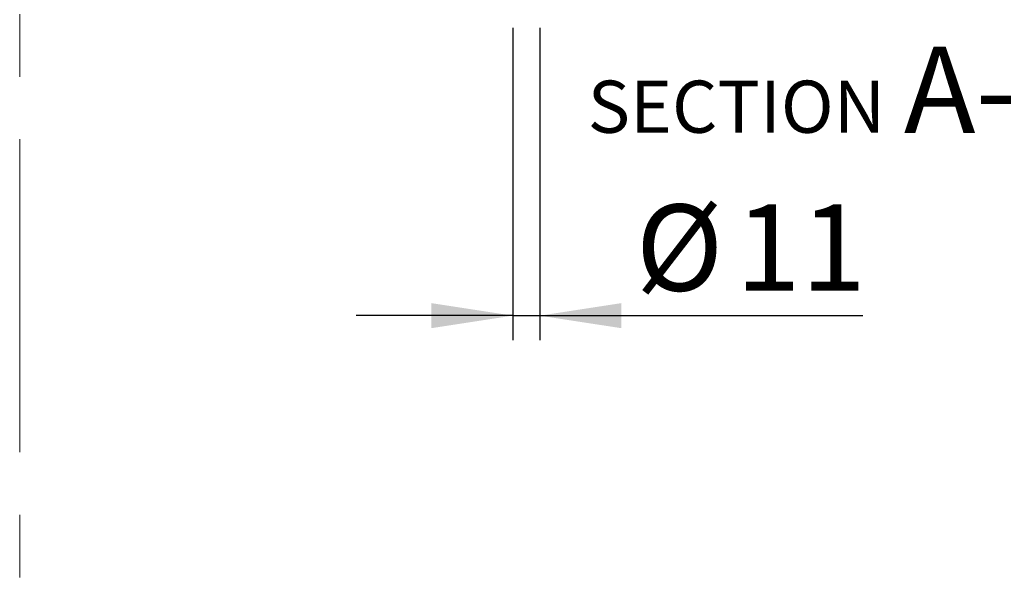
# Model space of a CAD drawing. Units: millimetres. Extents: x 0 to 297, y 0 to 210.
# Drawn here: x 230 to 270, y 45 to 68 of the extents above; entities that cross this region are included whole.
import ezdxf

# ---------------------------------------------------------------- set-up
doc = ezdxf.new("R2010")
doc.units = ezdxf.units.MM
doc.linetypes.add('CENTERX2', pattern=[20.32, 12.7, -2.54, 2.54, -2.54])
doc.layers.add('DEFAULT', color=179, linetype='Continuous')
doc.styles.add('SLDTEXTSTYLE3', font='TXT', dxfattribs={"width": 0.75})
doc.dimstyles.new('SLDDIMSTYLE4', dxfattribs={"dimtxt": 3.5, "dimasz": 3.302, "dimexe": 0, "dimexo": 0.0625, "dimgap": 0.875, "dimtad": 1, "dimdec": 0, "dimlfac": 10, "dimrnd": 1e-09, "dimzin": 12, "dimdsep": 46, "dimtxsty": 'SLDTEXTSTYLE3', "dimsah": 1, "dimcen": 0.09, "dimadec": 0, "dimazin": 3, "dimtfac": 1, "dimtdec": 0, "dimtmove": 0, "dimatfit": 0, "dimfxl": 1, "dimfrac": 2, "dimtolj": 1, "dimtzin": 12, "dimarcsym": 0})

# ---------------------------------------------------------------- blocks, each defined once
blk = doc.blocks.new('_D_12')
at = {"layer": 'DEFAULT', "transparency": 16777216}
for p, q in [((250.4, 67.754), (250.4, 55.073)), ((251.5, 67.754), (251.5, 55.073)), ((250.4, 56.073), (244.05, 56.073)), ((250.4, 56.073), (251.5, 56.073)), ((251.5, 56.073), (264.608, 56.073))]:
    blk.add_line(p, q, dxfattribs=at)
for points in [[(250.4, 56.073), (247.098, 56.581), (247.098, 55.565)], [(251.5, 56.073), (254.802, 55.565), (254.802, 56.581)]]:
    blk.add_solid(points, dxfattribs=at)
at = {"layer": 'DEFAULT', "transparency": 16777216, "char_height": 3.5, "attachment_point": 1, "style": 'SLDTEXTSTYLE3'}
for s, insert in [('Ø', (255.386, 60.584)), ('11', (259.436, 60.584))]:
    blk.add_mtext(s, dxfattribs=dict(at, insert=insert))

msp = doc.modelspace()

# ---------------------------------------------------------------- linework, layer by layer
at = {"color": 7, "linetype": 'CENTERX2', "lineweight": 18}
msp.add_line((230.396, 164.829), (230.396, 45.212), dxfattribs=at)

# ---------------------------------------------------------------- texts
at = {"layer": 'DEFAULT', "attachment_point": 2, "style": 'SLDTEXTSTYLE3'}
for s, insert, char_height in [('A-A', (270.001, 66.99), 3.5), ('SECTION', (259.473, 65.61), 2.1167)]:
    msp.add_mtext(s, dxfattribs=dict(at, insert=insert, char_height=char_height))

# ---------------------------------------------------------------- dimensions: what is measured, and where the dimension line sits
at = {"layer": 'DEFAULT'}
dim = msp.add_linear_dim(base=(251.5, 56.073), p1=(250.4, 68.754), p2=(251.5, 68.754), angle=0, text='Ø<>', dimstyle='SLDDIMSTYLE4', dxfattribs=at)
dim.commit()
dim.dimension.update_dxf_attribs({"geometry": '_D_12', "text_midpoint": (259.997, 56.073), "dimtype": 160})

doc.saveas('drawing.dxf')
